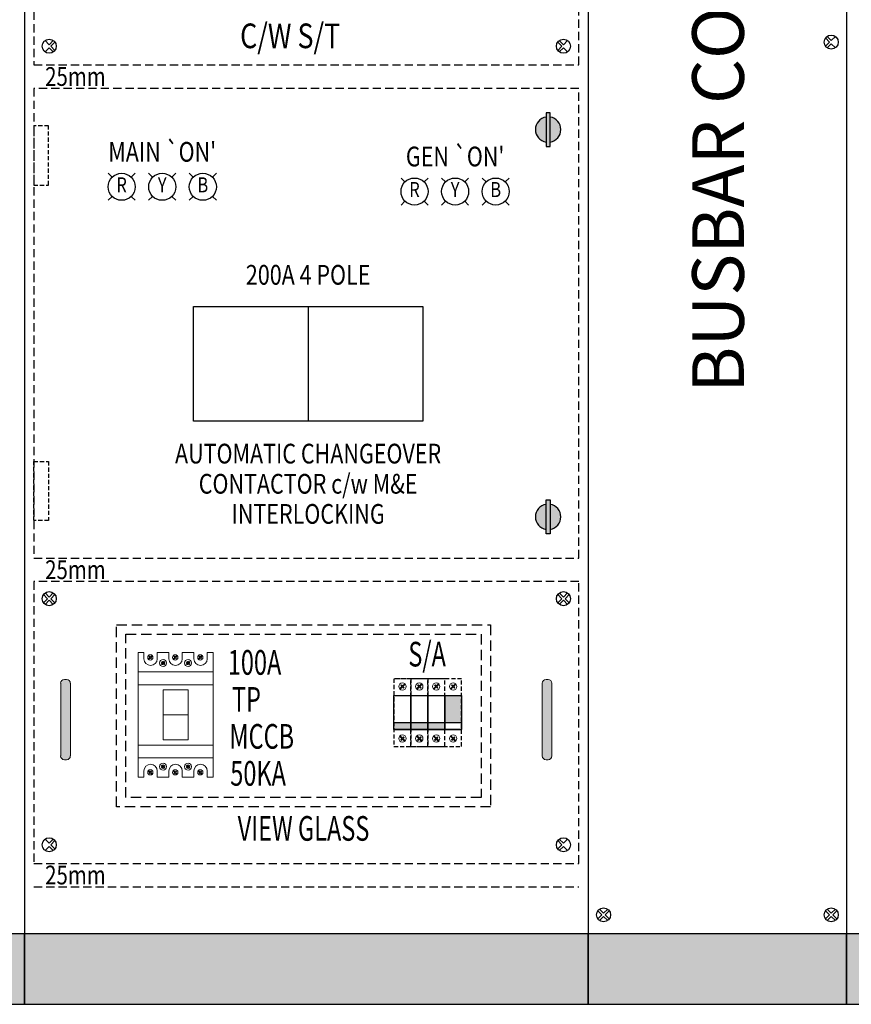
# Model space of a CAD drawing. Units: inches. Extents: x 332136 to 367288, y 31301 to 56694.
# Drawn here: x 341883 to 343901, y 38230 to 40619 of the extents above; entities that cross this region are included whole.
import ezdxf
from ezdxf.enums import TextEntityAlignment as Align

# ---------------------------------------------------------------- set-up
doc = ezdxf.new("R2010")
doc.units = ezdxf.units.IN
doc.header["$MEASUREMENT"] = 0
doc.linetypes.add('HIDDEN', pattern=[0.375, 0.25, -0.125])
doc.layers.get('0').update_dxf_attribs({"color": 8})
for name, color, linetype in [('110', 110, 'Continuous'), ('HL', 3, 'Continuous'), ('SCREW', 7, 'Continuous'), ('TEXT', 7, 'Continuous')]:
    doc.layers.add(name, color=color, linetype=linetype)
doc.styles.add('ROMANS', font='romans', dxfattribs={"width": 0.8})
doc.styles.add('ROMANS 0.7', font='romans.shx', dxfattribs={"width": 0.7})

msp = doc.modelspace()

# ---------------------------------------------------------------- hatches: boundary and pattern name
for points in [[(341894.2, 38400.6), (340526.2, 38400.6), (340526.2, 38229.6), (341894.2, 38229.6)], [(343262.2, 38400.6), (341894.2, 38400.6), (341894.2, 38229.6), (343262.2, 38229.6)], [(343889.2, 38400.6), (343262.2, 38400.6), (343262.2, 38229.6), (343889.2, 38229.6)], [(343889.2, 38400.6), (343262.2, 38400.6), (343262.2, 38229.6), (343889.2, 38229.6)], [(343262.2, 38400.6), (343262.2, 38229.6), (343889.2, 38229.6), (343889.2, 38400.6)], [(345599.2, 38400.6), (343889.2, 38400.6), (343889.2, 38229.6), (345599.2, 38229.6)]]:
    msp.add_hatch(color=51).paths.add_polyline_path(points)
at = {"layer": '110', "lineweight": 20, "ltscale": 100}
for color, points in [(1, [(343159.9, 40311.5), (343170.2, 40311.5), (343170.2, 40393.6), (343159.9, 40393.6)]), (1, [(343159.9, 39453.8), (343170.2, 39453.8), (343170.2, 39371.7), (343159.9, 39371.7)]), (0, [(341982.2, 38832.3, 0.414214), (341991.3, 38823.2), (341996.5, 38823.2, 0.414214), (342005.7, 38832.3), (342005.7, 39008.7, 0.414214), (341996.5, 39017.8), (341991.3, 39017.8, 0.414214), (341982.2, 39008.7)]), (0, [(343174.1, 38832.3, -0.414214), (343165, 38823.2), (343159.8, 38823.2, -0.414214), (343150.7, 38832.3), (343150.7, 39008.7, -0.414214), (343159.8, 39017.8), (343165, 39017.8, -0.414214), (343174.1, 39008.7)])]:
    msp.add_hatch(color=color, dxfattribs=at).paths.add_polyline_path(points)
h = msp.add_hatch(color=0, dxfattribs=at)
h.paths.add_polyline_path([(343170.2, 40322.2, 0.845154), (343170.2, 40382.9)])
h.paths.add_polyline_path([(343159.9, 40382.9, 0.845154), (343159.9, 40322.2)])
h = msp.add_hatch(color=0, dxfattribs=at)
h.paths.add_polyline_path([(343170.2, 39443.1, -0.845154), (343170.2, 39382.4)])
h.paths.add_polyline_path([(343159.9, 39382.4, -0.845154), (343159.9, 39443.1)])
at = {"layer": 'TEXT'}
for points in [[(342914, 38978.8), (342914, 38913.9), (342955.1, 38913.9), (342955.1, 38978.8)], [(342832, 38913.9), (342790.9, 38913.9), (342790.9, 38896.7), (342832, 38896.7)], [(342873, 38913.9), (342832, 38913.9), (342832, 38896.7), (342873, 38896.7)], [(342914, 38913.9), (342873, 38913.9), (342873, 38896.7), (342914, 38896.7)]]:
    msp.add_hatch(color=0, dxfattribs=at).paths.add_polyline_path(points)

# ---------------------------------------------------------------- linework, layer by layer
at = {"color": 51}
for p, q in [((341894.2, 43204.6), (341894.2, 38416.6)), ((341894.2, 43204.6), (341894.2, 38416.6)), ((341894.2, 43204.6), (341894.2, 38416.6)), ((341894.2, 43204.6), (341894.2, 38416.6)), ((341894.2, 43188.6), (341894.2, 38400.6)), ((341894.2, 43188.6), (341894.2, 38400.6)), ((341894.2, 43188.6), (341894.2, 38400.6)), ((341894.2, 43188.6), (341894.2, 38400.6)), ((341894.2, 43188.6), (341894.2, 38400.6)), ((341894.2, 43188.6), (341894.2, 38400.6)), ((341894.2, 43188.6), (341894.2, 38400.6)), ((341894.2, 43188.6), (341894.2, 38400.6)), ((341894.2, 43188.6), (341894.2, 38400.6)), ((341894.2, 43188.6), (341894.2, 38400.6)), ((343262.2, 43204.6), (343262.2, 38416.6)), ((343262.2, 43204.6), (343262.2, 38416.6)), ((343262.2, 43204.6), (343262.2, 38416.6)), ((343262.2, 43204.6), (343262.2, 38416.6)), ((343262.2, 43204.6), (343262.2, 38416.6)), ((343262.2, 43204.6), (343262.2, 38416.6)), ((343262.2, 43204.6), (343262.2, 38416.6)), ((343262.2, 43188.6), (343262.2, 38400.6)), ((343262.2, 43188.6), (343262.2, 38400.6)), ((343262.2, 43188.6), (343262.2, 38400.6)), ((343262.2, 43188.6), (343262.2, 38400.6)), ((343262.2, 43188.6), (343262.2, 38400.6)), ((343262.2, 43188.6), (343262.2, 38400.6)), ((343262.2, 43188.6), (343262.2, 38400.6)), ((343262.2, 43188.6), (343262.2, 38400.6)), ((343262.2, 43188.6), (343262.2, 38400.6)), ((343262.2, 43188.6), (343262.2, 38400.6)), ((343262.2, 43188.6), (343262.2, 38400.6)), ((343262.2, 43188.6), (343262.2, 38400.6)), ((343262.2, 43188.6), (343262.2, 38400.6)), ((343262.2, 43188.6), (343262.2, 38400.6)), ((343262.2, 43188.6), (343262.2, 38400.6)), ((343262.2, 43188.6), (343262.2, 38400.6)), ((343889.2, 43204.6), (343889.2, 38416.6)), ((343889.2, 43204.6), (343889.2, 38416.6)), ((343889.2, 43188.6), (343889.2, 38400.6)), ((343889.2, 43188.6), (343889.2, 38400.6)), ((343889.2, 43188.6), (343889.2, 38400.6)), ((343889.2, 43188.6), (343889.2, 38400.6)), ((343889.2, 43188.6), (343889.2, 38400.6)), ((343889.2, 43188.6), (343889.2, 38400.6)), ((343889.2, 43188.6), (343889.2, 38400.6)), ((343889.2, 43188.6), (343889.2, 38400.6)), ((343889.2, 43188.6), (343889.2, 38400.6)), ((343851.9, 40568.8), (343841.9, 40578.8)), ((343861.9, 40578.8), (343851.9, 40568.8)), ((341954.3, 40558.7), (341944.2, 40568.7)), ((341964.3, 40568.7), (341954.3, 40558.7)), ((341958.1, 40554.9), (341968.1, 40564.9)), ((341968.1, 40544.8), (341958.1, 40554.9)), ((343198.2, 40554.9), (343188.2, 40564.9)), ((343188.2, 40544.8), (343198.2, 40554.9)), ((343192.1, 40568.7), (343202.1, 40558.7)), ((343202.1, 40558.7), (343212.1, 40568.7)), ((343838, 40575), (343848, 40564.9)), ((343848, 40564.9), (343838, 40554.9)), ((343841.9, 40551.1), (343851.9, 40561.1)), ((343851.9, 40561.1), (343861.9, 40551.1)), ((341944.2, 40541), (341954.3, 40551)), ((341954.3, 40551), (341964.3, 40541)), ((343202.1, 40551), (343192.1, 40541)), ((343212.1, 40541), (343202.1, 40551)), ((341940.4, 39224.1), (341950.4, 39214.1)), ((341940.4, 39224.1), (341950.4, 39214.1)), ((341954.3, 39217.9), (341944.2, 39227.9)), ((341954.3, 39217.9), (341944.2, 39227.9)), ((341964.3, 39227.9), (341954.3, 39217.9)), ((341964.3, 39227.9), (341954.3, 39217.9)), ((341958.1, 39214.1), (341968.1, 39224.1)), ((341958.1, 39214.1), (341968.1, 39224.1)), ((343198.2, 39214.1), (343188.2, 39224.1)), ((343198.2, 39214.1), (343188.2, 39224.1)), ((343192.1, 39227.9), (343202.1, 39217.9)), ((343192.1, 39227.9), (343202.1, 39217.9)), ((343202.1, 39217.9), (343212.1, 39227.9)), ((343202.1, 39217.9), (343212.1, 39227.9)), ((343215.9, 39224.1), (343205.9, 39214.1)), ((343215.9, 39224.1), (343205.9, 39214.1)), ((341950.4, 39214.1), (341940.4, 39204.1)), ((341950.4, 39214.1), (341940.4, 39204.1)), ((341944.2, 39200.2), (341954.3, 39210.2)), ((341944.2, 39200.2), (341954.3, 39210.2)), ((341954.3, 39210.2), (341964.3, 39200.2)), ((341954.3, 39210.2), (341964.3, 39200.2)), ((341968.1, 39204.1), (341958.1, 39214.1)), ((341968.1, 39204.1), (341958.1, 39214.1)), ((343188.2, 39204.1), (343198.2, 39214.1)), ((343188.2, 39204.1), (343198.2, 39214.1)), ((343202.1, 39210.2), (343192.1, 39200.2)), ((343202.1, 39210.2), (343192.1, 39200.2)), ((343212.1, 39200.2), (343202.1, 39210.2)), ((343212.1, 39200.2), (343202.1, 39210.2)), ((343205.9, 39214.1), (343215.9, 39204.1)), ((343205.9, 39214.1), (343215.9, 39204.1)), ((341954.3, 38620.7), (341944.2, 38630.7)), ((341964.3, 38630.7), (341954.3, 38620.7)), ((341958.1, 38616.9), (341968.1, 38626.9)), ((343198.2, 38616.9), (343188.2, 38626.9)), ((343192.1, 38630.7), (343202.1, 38620.7)), ((343202.1, 38620.7), (343212.1, 38630.7)), ((341944.2, 38603), (341954.3, 38613)), ((341954.3, 38613), (341964.3, 38603)), ((341968.1, 38606.8), (341958.1, 38616.9)), ((343188.2, 38606.8), (343198.2, 38616.9)), ((343202.1, 38613), (343192.1, 38603)), ((343212.1, 38603), (343202.1, 38613)), ((343295.6, 38446.8), (343285.6, 38456.8)), ((343289.4, 38460.6), (343299.5, 38450.6)), ((343299.5, 38450.6), (343309.5, 38460.6)), ((343313.3, 38456.8), (343303.3, 38446.8)), ((343838, 38456.8), (343848, 38446.8)), ((343851.9, 38450.6), (343841.9, 38460.6)), ((343861.9, 38460.6), (343851.9, 38450.6)), ((343855.7, 38446.8), (343865.7, 38456.8)), ((343285.6, 38436.8), (343295.6, 38446.8)), ((343299.5, 38442.9), (343289.4, 38432.9)), ((343309.5, 38432.9), (343299.5, 38442.9)), ((343303.3, 38446.8), (343313.3, 38436.8)), ((343848, 38446.8), (343838, 38436.8)), ((343841.9, 38432.9), (343851.9, 38442.9)), ((343851.9, 38442.9), (343861.9, 38432.9)), ((343865.7, 38436.8), (343855.7, 38446.8)), ((341894.2, 38400.6), (340526.2, 38400.6)), ((343262.2, 38400.6), (341894.2, 38400.6)), ((341894.2, 38400.6), (341894.2, 38229.6)), ((341894.2, 38229.6), (341894.2, 38400.6)), ((343889.2, 38400.6), (343262.2, 38400.6)), ((343262.2, 38400.6), (343262.2, 38229.6)), ((343262.2, 38229.6), (343262.2, 38400.6)), ((343889.2, 38229.6), (343889.2, 38400.6)), ((345599.2, 38400.6), (343889.2, 38400.6)), ((343889.2, 38400.6), (343889.2, 38229.6)), ((340526.2, 38229.6), (341894.2, 38229.6)), ((341894.2, 38229.6), (343262.2, 38229.6)), ((343262.2, 38229.6), (343889.2, 38229.6)), ((343889.2, 38229.6), (345599.2, 38229.6))]:
    msp.add_line(p, q, dxfattribs=at)
at = {"color": 51, "linetype": 'HIDDEN', "ltscale": 80}
for p, q in [((341917, 41478.6), (341917, 40509.6)), ((343239.4, 40509.6), (343239.4, 41478.6)), ((341917, 40509.6), (343239.4, 40509.6)), ((343239.4, 40452.6), (341917, 40452.6)), ((341917, 40452.6), (341917, 39312.6)), ((343239.4, 39312.6), (343239.4, 40452.6)), ((341917, 39312.6), (343239.4, 39312.6)), ((343239.4, 39255.6), (341917, 39255.6)), ((341917, 39255.6), (341917, 38571.6)), ((343239.4, 38571.6), (343239.4, 39255.6)), ((341917, 38571.6), (343239.4, 38571.6)), ((341917, 38514.6), (343239.4, 38514.6))]:
    msp.add_line(p, q, dxfattribs=at)
at = {"color": 1}
for p, q in [((342097.2, 40246.5), (342106.9, 40236.9)), ((342162.9, 40246.5), (342153.3, 40236.9)), ((342808, 40235.1), (342817.6, 40225.5)), ((342873.6, 40235.1), (342864, 40225.5)), ((342106.9, 40190.5), (342097.2, 40180.9)), ((342153.3, 40190.5), (342162.9, 40180.9)), ((342817.6, 40179.1), (342808, 40169.5)), ((342864, 40179.1), (342873.6, 40169.5))]:
    msp.add_line(p, q, dxfattribs=at)
at = {"color": 50}
for p, q in [((342195.7, 40246.5), (342205.4, 40236.9)), ((342261.4, 40246.5), (342251.8, 40236.9)), ((342906.5, 40235.1), (342916.1, 40225.5)), ((342972.1, 40235.1), (342962.5, 40225.5)), ((342205.4, 40190.5), (342195.7, 40180.9)), ((342251.8, 40190.5), (342261.4, 40180.9)), ((342916.1, 40179.1), (342906.5, 40169.5)), ((342962.5, 40179.1), (342972.1, 40169.5))]:
    msp.add_line(p, q, dxfattribs=at)
at = {"color": 5}
for p, q in [((342294.2, 40246.5), (342303.8, 40236.9)), ((342359.9, 40246.5), (342350.3, 40236.9)), ((343004.9, 40235.1), (343014.6, 40225.5)), ((343070.6, 40235.1), (343061, 40225.5)), ((342303.8, 40190.5), (342294.2, 40180.9)), ((342350.3, 40190.5), (342359.9, 40180.9)), ((343014.6, 40179.1), (343004.9, 40169.5)), ((343061, 40179.1), (343070.6, 40169.5))]:
    msp.add_line(p, q, dxfattribs=at)
for p, q in [((342304.2, 39923.1), (342861, 39923.1)), ((342304.2, 39644.7), (342304.2, 39923.1)), ((342582.6, 39923.1), (342582.6, 39644.7)), ((342861, 39923.1), (342861, 39644.7)), ((342861, 39644.7), (342304.2, 39644.7)), ((342790.9, 38896.7), (342790.9, 38978.8)), ((342790.9, 38978.8), (342832, 38978.8)), ((342832, 38896.7), (342832, 38978.8)), ((342832, 38978.8), (342873, 38978.8)), ((342832, 38978.8), (342832, 38896.7)), ((342873, 38896.7), (342873, 38978.8)), ((342873, 38978.8), (342914, 38978.8)), ((342873, 38978.8), (342873, 38896.7)), ((342914, 38896.7), (342914, 38978.8)), ((342914, 38978.8), (342955.1, 38978.8)), ((342914, 38978.8), (342914, 38896.7)), ((342955.1, 38978.8), (342955.1, 38896.7)), ((342832, 38896.7), (342790.9, 38896.7)), ((342873, 38896.7), (342832, 38896.7)), ((342914, 38896.7), (342873, 38896.7)), ((342955.1, 38896.7), (342914, 38896.7))]:
    msp.add_line(p, q)
at = {"lineweight": 20}
for p, q in [((342291.4, 38992.7), (342230.8, 38992.7)), ((342230.8, 38992.7), (342230.8, 38871.5)), ((342291.4, 38871.5), (342291.4, 38992.7)), ((342291.4, 38932.1), (342230.8, 38932.1)), ((342230.8, 38871.5), (342291.4, 38871.5))]:
    msp.add_line(p, q, dxfattribs=at)
at = {"color": 51}
for centre in [(343851.9, 40564.9), (341954.3, 40554.9), (343202.1, 40554.9), (341954.3, 39214.1), (341954.3, 39214.1), (343202.1, 39214.1), (343202.1, 39214.1), (341954.3, 38616.9), (343202.1, 38616.9), (343299.5, 38446.8), (343851.9, 38446.8)]:
    msp.add_circle(centre, 17.1, dxfattribs=at)
at = {"color": 1}
for centre in [(342130.1, 40213.7), (342840.8, 40202.3)]:
    msp.add_circle(centre, 32.8, dxfattribs=at)
at = {"color": 50}
for centre in [(342228.6, 40213.7), (342939.3, 40202.3)]:
    msp.add_circle(centre, 32.8, dxfattribs=at)
at = {"color": 5}
for centre in [(342327.1, 40213.7), (343037.8, 40202.3)]:
    msp.add_circle(centre, 32.8, dxfattribs=at)
at = {"layer": '110', "color": 1, "linetype": 'HIDDEN', "ltscale": 100}
for p, q in [((342117.5, 39150.4), (343025.5, 39150.4)), ((342117.5, 38708.6), (342117.5, 39150.4)), ((343025.5, 39150.4), (343025.5, 38708.6)), ((342140.3, 39127.6), (343002.7, 39127.6)), ((342140.3, 38731.4), (342140.3, 39127.6)), ((343002.7, 39127.6), (343002.7, 38731.4)), ((343002.7, 38731.4), (342140.3, 38731.4)), ((343025.5, 38708.6), (342117.5, 38708.6))]:
    msp.add_line(p, q, dxfattribs=at)
at = {"layer": '110', "color": 3, "lineweight": 20, "ltscale": 100}
for p, q in [((341982.2, 39008.7), (341982.2, 38832.3)), ((341996.5, 39017.8), (341991.3, 39017.8)), ((342005.7, 38832.3), (342005.7, 39008.7)), ((343150.7, 38832.3), (343150.7, 39008.7)), ((343159.8, 39017.8), (343165, 39017.8)), ((343174.1, 39008.7), (343174.1, 38832.3)), ((341991.3, 38823.2), (341996.5, 38823.2)), ((343165, 38823.2), (343159.8, 38823.2))]:
    msp.add_line(p, q, dxfattribs=at)
for centre, start, end in [((341991.3, 39008.7), 90, 180), ((341996.5, 39008.7), 0, 90), ((343159.8, 39008.7), 90, 180), ((343165, 39008.7), 0, 90), ((341991.3, 38832.3), 180, 270), ((341996.5, 38832.3), 270, 0), ((343159.8, 38832.3), 180, 270), ((343165, 38832.3), 270, 0)]:
    msp.add_arc(centre, 9.12, start, end, dxfattribs=at)
at = {"layer": 'HL', "color": 3, "lineweight": 20, "ltscale": 100}
for p, q in [((342170.2, 39083.6), (342184.2, 39083.6)), ((342184.2, 39083.6), (342184.2, 39068.3)), ((342216.6, 39068.3), (342216.6, 39083.6)), ((342216.6, 39083.6), (342244.7, 39083.6)), ((342244.7, 39083.6), (342244.7, 39068.3)), ((342277.1, 39068.3), (342277.1, 39083.6)), ((342277.1, 39083.6), (342305.4, 39083.6)), ((342305.4, 39083.6), (342305.4, 39068.3)), ((342337.9, 39068.3), (342337.9, 39083.6)), ((342337.9, 39083.6), (342352, 39083.6)), ((342184.2, 38795.9), (342184.2, 38780.6)), ((342216.6, 38780.6), (342216.6, 38795.9)), ((342244.7, 38795.9), (342244.7, 38780.6)), ((342277.1, 38780.6), (342277.1, 38795.9)), ((342305.4, 38795.9), (342305.4, 38780.6)), ((342337.9, 38780.6), (342337.9, 38795.9)), ((342184.2, 38780.6), (342170.2, 38780.6)), ((342244.7, 38780.6), (342216.6, 38780.6)), ((342305.4, 38780.6), (342277.1, 38780.6)), ((342352, 38780.6), (342337.9, 38780.6))]:
    msp.add_line(p, q, dxfattribs=at)
at = {"layer": 'HL', "linetype": 'HIDDEN', "ltscale": 40}
for p, q in [((342832, 39019.8), (342790.9, 39019.8)), ((342790.9, 39019.8), (342790.9, 38855.7)), ((342955.1, 39019.8), (342790.9, 39019.8)), ((342790.9, 39019.8), (342790.9, 38855.7)), ((342873, 39019.8), (342832, 39019.8)), ((342832, 39019.8), (342832, 38855.7)), ((342832, 38855.7), (342832, 39019.8)), ((342914, 39019.8), (342873, 39019.8)), ((342873, 39019.8), (342873, 38855.7)), ((342873, 38855.7), (342873, 39019.8)), ((342914, 38855.7), (342914, 39019.8)), ((342955.1, 38855.7), (342955.1, 39019.8)), ((342790.9, 38855.7), (342832, 38855.7)), ((342790.9, 38855.7), (342955.1, 38855.7)), ((342832, 38855.7), (342873, 38855.7)), ((342873, 38855.7), (342914, 38855.7))]:
    msp.add_line(p, q, dxfattribs=at)
at = {"layer": 'HL', "color": 3, "lineweight": 20, "ltscale": 100}
for centre, start, end in [((342200.4, 39068.3), 180, 0), ((342260.9, 39068.3), 180, 0), ((342321.6, 39068.3), 180, 0), ((342200.4, 38795.9), 0, 180), ((342260.9, 38795.9), 0, 180), ((342321.6, 38795.9), 0, 180)]:
    msp.add_arc(centre, 16.2, start, end, dxfattribs=at)
at = {"layer": 'SCREW'}
for p, q in [((343170.2, 40393.6), (343159.9, 40393.6)), ((343159.9, 40393.6), (343159.9, 40311.5)), ((343170.2, 40311.5), (343170.2, 40393.6)), ((343159.9, 40311.5), (343170.2, 40311.5)), ((343159.9, 39453.8), (343170.2, 39453.8)), ((343159.9, 39371.7), (343159.9, 39453.8)), ((343170.2, 39453.8), (343170.2, 39371.7)), ((343170.2, 39371.7), (343159.9, 39371.7))]:
    msp.add_line(p, q, dxfattribs=at)
at = {"layer": 'SCREW', "linetype": 'HIDDEN', "ltscale": 40}
for p, q in [((341952.9, 40361.7), (341917, 40361.7)), ((341917, 40361.7), (341917, 40218)), ((341952.9, 40218), (341952.9, 40361.7)), ((341917, 40218), (341952.9, 40218)), ((341917, 39547.3), (341952.9, 39547.3)), ((341917, 39403.6), (341917, 39547.3)), ((341952.9, 39547.3), (341952.9, 39403.6)), ((341952.9, 39403.6), (341917, 39403.6))]:
    msp.add_line(p, q, dxfattribs=at)
at = {"layer": 'SCREW'}
for centre, start, end in [((343165, 40352.6), 99.5941, 260.4059), ((343165, 40352.6), 279.5941, 80.4059), ((343165, 39412.7), 99.5941, 260.4059), ((343165, 39412.7), 279.5941, 80.4059)]:
    msp.add_arc(centre, 30.8, start, end, dxfattribs=at)
at = {"layer": 'TEXT', "color": 3, "lineweight": 20}
for p, q in [((342170.2, 38780.6), (342170.2, 39083.6)), ((342352, 39083.6), (342352, 38780.6)), ((342170.2, 39005.4), (342170.2, 39036.5)), ((342170.2, 39036.5), (342352, 39036.5)), ((342352, 39036.5), (342352, 39005.4)), ((342352, 39005.4), (342170.2, 39005.4)), ((342352, 38858.8), (342170.2, 38858.8)), ((342170.2, 38858.8), (342170.2, 38827.7)), ((342352, 38827.7), (342352, 38858.8)), ((342170.2, 38827.7), (342352, 38827.7))]:
    msp.add_line(p, q, dxfattribs=at)
at = {"layer": 'TEXT', "color": 0, "lineweight": 20}
for p, q in [((342198.9, 39071.7), (342194.8, 39067.6)), ((342197.6, 39074.7), (342196.7, 39073.8)), ((342196.7, 39073.8), (342198.9, 39071.7)), ((342199.8, 39072.5), (342197.6, 39074.7)), ((342203.8, 39076.6), (342199.8, 39072.5)), ((342200.6, 39071.7), (342204.7, 39075.7)), ((342202.8, 39069.5), (342200.6, 39071.7)), ((342204.7, 39075.7), (342203.8, 39076.6)), ((342259.4, 39071.7), (342255.3, 39067.6)), ((342258.1, 39074.7), (342257.3, 39073.8)), ((342257.3, 39073.8), (342259.4, 39071.7)), ((342260.3, 39072.5), (342258.1, 39074.7)), ((342264.3, 39076.6), (342260.3, 39072.5)), ((342261.2, 39071.7), (342265.2, 39075.7)), ((342263.3, 39069.5), (342261.2, 39071.7)), ((342265.2, 39075.7), (342264.3, 39076.6)), ((342320.2, 39071.7), (342316.1, 39067.6)), ((342318.9, 39074.7), (342318, 39073.8)), ((342318, 39073.8), (342320.2, 39071.7)), ((342321, 39072.5), (342318.9, 39074.7)), ((342325.1, 39076.6), (342321, 39072.5)), ((342321.9, 39071.7), (342325.9, 39075.7)), ((342324.1, 39069.5), (342321.9, 39071.7)), ((342325.9, 39075.7), (342325.1, 39076.6)), ((342194.8, 39067.6), (342195.7, 39066.7)), ((342195.7, 39066.7), (342199.8, 39070.8)), ((342199.8, 39070.8), (342201.9, 39068.6)), ((342201.9, 39068.6), (342202.8, 39069.5)), ((342230.1, 39058), (342227.2, 39055.1)), ((342227.2, 39055.1), (342227.8, 39054.5)), ((342227.8, 39054.5), (342230.7, 39057.4)), ((342229.2, 39060.1), (342228.6, 39059.5)), ((342228.6, 39059.5), (342230.1, 39058)), ((342230.7, 39058.6), (342229.2, 39060.1)), ((342233.5, 39061.4), (342230.7, 39058.6)), ((342230.7, 39057.4), (342232.2, 39055.8)), ((342231.3, 39058), (342234.1, 39060.8)), ((342232.8, 39056.5), (342231.3, 39058)), ((342232.2, 39055.8), (342232.8, 39056.5)), ((342234.1, 39060.8), (342233.5, 39061.4)), ((342255.3, 39067.6), (342256.2, 39066.7)), ((342256.2, 39066.7), (342260.3, 39070.8)), ((342260.3, 39070.8), (342262.4, 39068.6)), ((342262.4, 39068.6), (342263.3, 39069.5)), ((342290.7, 39058), (342287.8, 39055.1)), ((342287.8, 39055.1), (342288.4, 39054.5)), ((342288.4, 39054.5), (342291.3, 39057.4)), ((342289.8, 39060.1), (342289.2, 39059.5)), ((342289.2, 39059.5), (342290.7, 39058)), ((342291.3, 39058.6), (342289.8, 39060.1)), ((342294.1, 39061.4), (342291.3, 39058.6)), ((342291.3, 39057.4), (342292.8, 39055.8)), ((342291.9, 39058), (342294.7, 39060.8)), ((342293.4, 39056.5), (342291.9, 39058)), ((342292.8, 39055.8), (342293.4, 39056.5)), ((342294.7, 39060.8), (342294.1, 39061.4)), ((342316.1, 39067.6), (342316.9, 39066.7)), ((342316.9, 39066.7), (342321, 39070.8)), ((342321, 39070.8), (342323.2, 39068.6)), ((342323.2, 39068.6), (342324.1, 39069.5)), ((342810.2, 39001), (342804.5, 38995.3)), ((342805.8, 38994.1), (342811.4, 38999.8)), ((342808.5, 39005.2), (342807.3, 39004)), ((342807.3, 39004), (342810.2, 39001)), ((342811.4, 39002.2), (342808.5, 39005.2)), ((342817.1, 39007.8), (342811.4, 39002.2)), ((342811.4, 38999.8), (342814.4, 38996.8)), ((342812.7, 39001), (342818.3, 39006.6)), ((342815.6, 38998), (342812.7, 39001)), ((342818.3, 39006.6), (342817.1, 39007.8)), ((342851.3, 39001), (342845.6, 38995.3)), ((342846.8, 38994.1), (342852.5, 38999.8)), ((342849.5, 39005.2), (342848.3, 39004)), ((342848.3, 39004), (342851.3, 39001)), ((342852.5, 39002.2), (342849.5, 39005.2)), ((342858.1, 39007.8), (342852.5, 39002.2)), ((342852.5, 38999.8), (342855.5, 38996.8)), ((342853.7, 39001), (342859.3, 39006.6)), ((342856.7, 38998), (342853.7, 39001)), ((342859.3, 39006.6), (342858.1, 39007.8)), ((342892.3, 39001), (342886.6, 38995.3)), ((342887.8, 38994.1), (342893.5, 38999.8)), ((342890.5, 39005.2), (342889.3, 39004)), ((342889.3, 39004), (342892.3, 39001)), ((342893.5, 39002.2), (342890.5, 39005.2)), ((342899.1, 39007.8), (342893.5, 39002.2)), ((342893.5, 38999.8), (342896.5, 38996.8)), ((342894.7, 39001), (342900.4, 39006.6)), ((342897.7, 38998), (342894.7, 39001)), ((342900.4, 39006.6), (342899.1, 39007.8)), ((342933.4, 39001), (342927.7, 38995.3)), ((342928.9, 38994.1), (342934.6, 38999.8)), ((342931.6, 39005.2), (342930.4, 39004)), ((342930.4, 39004), (342933.4, 39001)), ((342934.6, 39002.2), (342931.6, 39005.2)), ((342940.2, 39007.8), (342934.6, 39002.2)), ((342934.6, 38999.8), (342937.6, 38996.8)), ((342935.8, 39001), (342941.4, 39006.6)), ((342938.8, 38998), (342935.8, 39001)), ((342941.4, 39006.6), (342940.2, 39007.8)), ((342804.5, 38995.3), (342805.8, 38994.1)), ((342814.4, 38996.8), (342815.6, 38998)), ((342845.6, 38995.3), (342846.8, 38994.1)), ((342855.5, 38996.8), (342856.7, 38998)), ((342886.6, 38995.3), (342887.8, 38994.1)), ((342896.5, 38996.8), (342897.7, 38998)), ((342927.7, 38995.3), (342928.9, 38994.1)), ((342937.6, 38996.8), (342938.8, 38998)), ((342804.5, 38880.2), (342805.8, 38881.4)), ((342810.2, 38874.5), (342804.5, 38880.2)), ((342805.8, 38881.4), (342811.4, 38875.7)), ((342845.6, 38880.2), (342846.8, 38881.4)), ((342851.3, 38874.5), (342845.6, 38880.2)), ((342846.8, 38881.4), (342852.5, 38875.7)), ((342886.6, 38880.2), (342887.8, 38881.4)), ((342892.3, 38874.5), (342886.6, 38880.2)), ((342887.8, 38881.4), (342893.5, 38875.7)), ((342927.7, 38880.2), (342928.9, 38881.4)), ((342933.4, 38874.5), (342927.7, 38880.2)), ((342928.9, 38881.4), (342934.6, 38875.7)), ((342807.3, 38871.5), (342810.2, 38874.5)), ((342808.5, 38870.3), (342807.3, 38871.5)), ((342811.4, 38873.3), (342808.5, 38870.3)), ((342811.4, 38875.7), (342814.4, 38878.7)), ((342817.1, 38867.7), (342811.4, 38873.3)), ((342815.6, 38877.5), (342812.7, 38874.5)), ((342812.7, 38874.5), (342818.3, 38868.9)), ((342814.4, 38878.7), (342815.6, 38877.5)), ((342818.3, 38868.9), (342817.1, 38867.7)), ((342848.3, 38871.5), (342851.3, 38874.5)), ((342849.5, 38870.3), (342848.3, 38871.5)), ((342852.5, 38873.3), (342849.5, 38870.3)), ((342852.5, 38875.7), (342855.5, 38878.7)), ((342858.1, 38867.7), (342852.5, 38873.3)), ((342856.7, 38877.5), (342853.7, 38874.5)), ((342853.7, 38874.5), (342859.3, 38868.9)), ((342855.5, 38878.7), (342856.7, 38877.5)), ((342859.3, 38868.9), (342858.1, 38867.7)), ((342889.3, 38871.5), (342892.3, 38874.5)), ((342890.5, 38870.3), (342889.3, 38871.5)), ((342893.5, 38873.3), (342890.5, 38870.3)), ((342893.5, 38875.7), (342896.5, 38878.7)), ((342899.1, 38867.7), (342893.5, 38873.3)), ((342897.7, 38877.5), (342894.7, 38874.5)), ((342894.7, 38874.5), (342900.4, 38868.9)), ((342896.5, 38878.7), (342897.7, 38877.5)), ((342900.4, 38868.9), (342899.1, 38867.7)), ((342930.4, 38871.5), (342933.4, 38874.5)), ((342931.6, 38870.3), (342930.4, 38871.5)), ((342934.6, 38873.3), (342931.6, 38870.3)), ((342934.6, 38875.7), (342937.6, 38878.7)), ((342940.2, 38867.7), (342934.6, 38873.3)), ((342938.8, 38877.5), (342935.8, 38874.5)), ((342935.8, 38874.5), (342941.4, 38868.9)), ((342937.6, 38878.7), (342938.8, 38877.5)), ((342941.4, 38868.9), (342940.2, 38867.7)), ((342227.2, 38809.1), (342227.8, 38809.7)), ((342230.1, 38806.2), (342227.2, 38809.1)), ((342227.8, 38809.7), (342230.7, 38806.8)), ((342230.7, 38806.8), (342232.2, 38808.4)), ((342232.2, 38808.4), (342232.8, 38807.7)), ((342287.8, 38809.1), (342288.4, 38809.7)), ((342290.7, 38806.2), (342287.8, 38809.1)), ((342288.4, 38809.7), (342291.3, 38806.8)), ((342291.3, 38806.8), (342292.8, 38808.4)), ((342292.8, 38808.4), (342293.4, 38807.7)), ((342194.8, 38796.6), (342195.7, 38797.5)), ((342198.9, 38792.5), (342194.8, 38796.6)), ((342195.7, 38797.5), (342199.8, 38793.4)), ((342196.7, 38790.4), (342198.9, 38792.5)), ((342197.6, 38789.5), (342196.7, 38790.4)), ((342199.8, 38791.7), (342197.6, 38789.5)), ((342199.8, 38793.4), (342201.9, 38795.6)), ((342203.8, 38787.6), (342199.8, 38791.7)), ((342202.8, 38794.7), (342200.6, 38792.5)), ((342200.6, 38792.5), (342204.7, 38788.5)), ((342201.9, 38795.6), (342202.8, 38794.7)), ((342204.7, 38788.5), (342203.8, 38787.6)), ((342228.6, 38804.7), (342230.1, 38806.2)), ((342229.2, 38804.1), (342228.6, 38804.7)), ((342230.7, 38805.6), (342229.2, 38804.1)), ((342233.5, 38802.8), (342230.7, 38805.6)), ((342232.8, 38807.7), (342231.3, 38806.2)), ((342231.3, 38806.2), (342234.1, 38803.4)), ((342234.1, 38803.4), (342233.5, 38802.8)), ((342255.3, 38796.6), (342256.2, 38797.5)), ((342259.4, 38792.5), (342255.3, 38796.6)), ((342256.2, 38797.5), (342260.3, 38793.4)), ((342257.3, 38790.4), (342259.4, 38792.5)), ((342258.1, 38789.5), (342257.3, 38790.4)), ((342260.3, 38791.7), (342258.1, 38789.5)), ((342260.3, 38793.4), (342262.4, 38795.6)), ((342264.3, 38787.6), (342260.3, 38791.7)), ((342263.3, 38794.7), (342261.2, 38792.5)), ((342261.2, 38792.5), (342265.2, 38788.5)), ((342262.4, 38795.6), (342263.3, 38794.7)), ((342265.2, 38788.5), (342264.3, 38787.6)), ((342289.2, 38804.7), (342290.7, 38806.2)), ((342289.8, 38804.1), (342289.2, 38804.7)), ((342291.3, 38805.6), (342289.8, 38804.1)), ((342294.1, 38802.8), (342291.3, 38805.6)), ((342293.4, 38807.7), (342291.9, 38806.2)), ((342291.9, 38806.2), (342294.7, 38803.4)), ((342294.7, 38803.4), (342294.1, 38802.8)), ((342316.1, 38796.6), (342316.9, 38797.5)), ((342320.2, 38792.5), (342316.1, 38796.6)), ((342316.9, 38797.5), (342321, 38793.4)), ((342318, 38790.4), (342320.2, 38792.5)), ((342318.9, 38789.5), (342318, 38790.4)), ((342321, 38791.7), (342318.9, 38789.5)), ((342321, 38793.4), (342323.2, 38795.6)), ((342325.1, 38787.6), (342321, 38791.7)), ((342324.1, 38794.7), (342321.9, 38792.5)), ((342321.9, 38792.5), (342325.9, 38788.5)), ((342323.2, 38795.6), (342324.1, 38794.7)), ((342325.9, 38788.5), (342325.1, 38787.6))]:
    msp.add_line(p, q, dxfattribs=at)
at = {"layer": 'TEXT', "color": 3}
for p, q in [((342790.9, 38978.8), (342955.1, 38978.8)), ((342790.9, 38913.9), (342955.1, 38913.9)), ((342790.9, 38896.7), (342955.1, 38896.7))]:
    msp.add_line(p, q, dxfattribs=at)
at = {"layer": 'TEXT', "color": 3, "lineweight": 20}
for centre, radius in [((342199.7, 39071.6), 6.4), ((342260.2, 39071.6), 6.4), ((342321, 39071.6), 6.4), ((342230.6, 39057.9), 8.59), ((342291.3, 39057.9), 8.59), ((342230.6, 38806.3), 8.59), ((342291.3, 38806.3), 8.59)]:
    msp.add_circle(centre, radius, dxfattribs=at)
at = {"layer": 'TEXT', "color": 0, "lineweight": 20}
for centre, radius in [((342230.6, 39057.9), 4.48), ((342291.3, 39057.9), 4.48), ((342811.4, 39000.9), 8.88), ((342852.4, 39000.9), 8.88), ((342893.5, 39000.9), 8.88), ((342934.5, 39000.9), 8.88), ((342811.4, 38874.6), 8.88), ((342852.4, 38874.6), 8.88), ((342893.5, 38874.6), 8.88), ((342934.5, 38874.6), 8.88), ((342230.6, 38806.3), 4.48), ((342291.3, 38806.3), 4.48), ((342199.7, 38792.6), 6.4), ((342260.2, 38792.6), 6.4), ((342321, 38792.6), 6.4)]:
    msp.add_circle(centre, radius, dxfattribs=at)

# ---------------------------------------------------------------- texts
at = {"layer": 'TEXT', "color": 5, "style": 'ROMANS'}
msp.add_text('BUSBAR COMPARTMENT', height=125.4, rotation=90, dxfattribs=at).set_placement((343639.9, 40696.2), align=Align.CENTER)
at = {"layer": 'TEXT', "color": 4, "width": 0.8}
for s, height, style, p in [('C/W S/T', 59.85, 'ROMANS', (342539, 40550.2)), ('25mm', 45.44, 'ROMANS 0.7', (342018, 40458.7)), ("MAIN `ON'", 47.88, 'ROMANS', (342228.6, 40274.7)), ("GEN `ON'", 47.88, 'ROMANS', (342939.3, 40263.3)), ('25mm', 45.44, 'ROMANS 0.7', (342018, 39261.7)), ('25mm', 45.44, 'ROMANS 0.7', (342018, 38520.7))]:
    msp.add_text(s, height=height, dxfattribs=dict(at, style=style)).set_placement(p, align=Align.CENTER)
at = {"layer": 'TEXT', "color": 4, "style": 'ROMANS'}
for s, height, width, p in [('R', 36.5, 0.8, (342130.1, 40213.7)), ('Y', 36.5, 0.8, (342228.6, 40213.7)), ('B', 36.5, 0.8, (342327.1, 40213.7)), ('R', 36.5, 0.8, (342840.8, 40202.3)), ('Y', 36.5, 0.8, (342939.3, 40202.3)), ('B', 36.5, 0.8, (343037.8, 40202.3)), ('S/A', 59.85, 0.7, (342871.3, 39071.7)), ('VIEW GLASS', 59.85, 0.7, (342571.5, 38648.8))]:
    msp.add_text(s, height=height, dxfattribs=dict(at, width=width)).set_placement(p, align=Align.MIDDLE)
at = {"layer": 'TEXT', "color": 4, "style": 'ROMANS', "width": 0.8}
for s, p in [('200A 4 POLE', (342582.6, 40024.1)), ('AUTOMATIC CHANGEOVER', (342582.6, 39590.1)), ('CONTACTOR c/w M&E', (342582.6, 39516.9)), ('INTERLOCKING', (342582.6, 39443.8))]:
    msp.add_text(s, height=47.88, dxfattribs=at).set_placement(p, align=Align.TOP_CENTER)
at = {"layer": 'TEXT', "color": 4, "style": 'ROMANS 0.7', "width": 0.7}
for s, p in [('100A', (342387.7, 39029.5)), ('TP', (342397.7, 38939.8)), ('MCCB', (342391.7, 38850)), ('50KA', (342393.7, 38760.2))]:
    msp.add_text(s, height=59.85, dxfattribs=at).set_placement(p)

doc.saveas('drawing.dxf')
